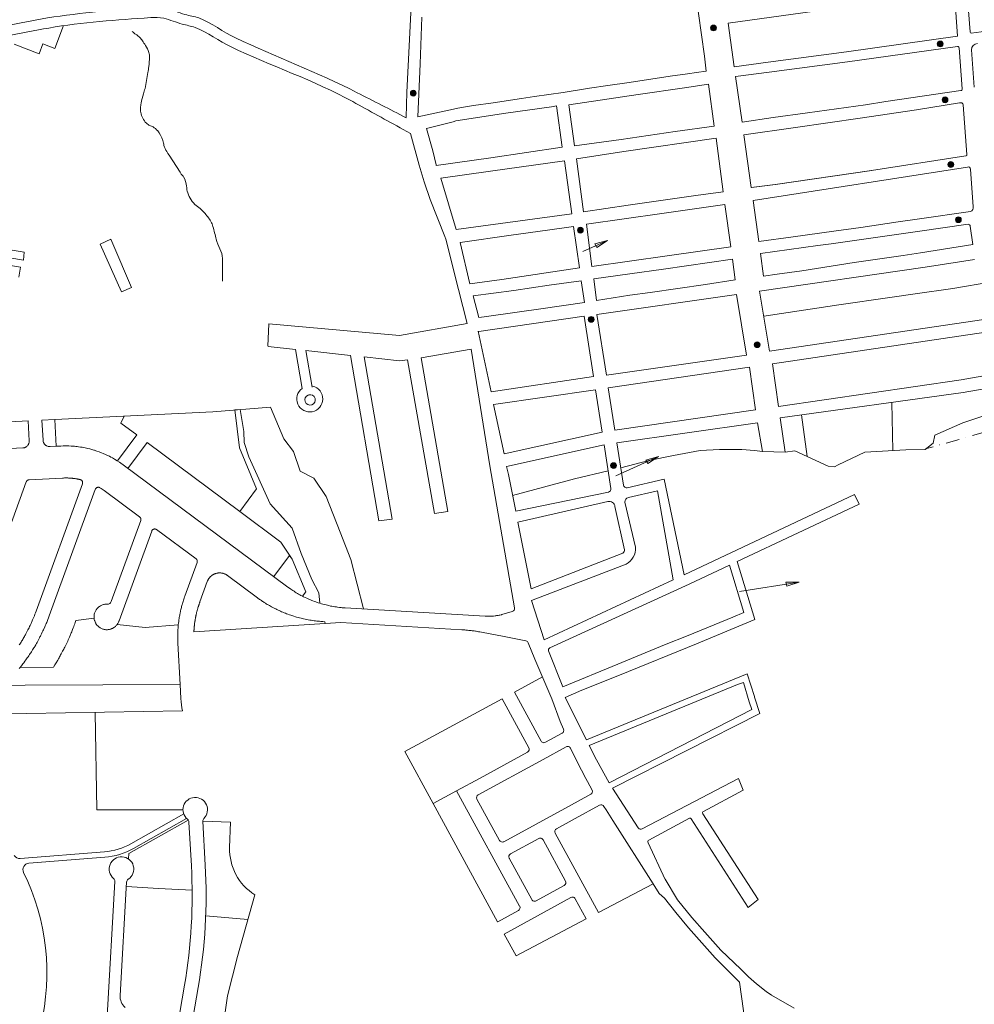
# Model space of a CAD drawing. Units: millimetres. Extents: x -5114 to 15062, y 997 to 17190.
# Drawn here: x 4969 to 5862, y 14228 to 15149 of the extents above; entities that cross this region are included whole.
import ezdxf

# ---------------------------------------------------------------- set-up
doc = ezdxf.new("R2010")
doc.units = ezdxf.units.MM
doc.linetypes.add('DASHDOT', pattern=[25.4, 12.7, -6.35, 0, -6.35])
for name, color, linetype in [('Edificações', 1, 'Continuous'), ('Hid Perene Inter', 142, 'Continuous'), ('Quadras', 1, 'Continuous'), ('Texto Logradouros', 2, 'Continuous')]:
    doc.layers.add(name, color=color, linetype=linetype)

msp = doc.modelspace()

# ---------------------------------------------------------------- hatches: boundary and pattern name
at = {"layer": 'Texto Logradouros', "linetype": 'Continuous', "lineweight": 0}
for points in [[(5620.83, 15141.66, 1), (5615.42, 15141.66, 1)], [(5832.92, 15126.66, 1), (5827.51, 15126.66, 1)], [(5339.93, 15080.65, 1), (5334.52, 15080.65, 1)], [(5837.42, 15074.41, 1), (5832, 15074.41, 1)], [(5842.85, 15013.84, 1), (5837.44, 15013.84, 1)], [(5849.91, 14962.24, 1), (5844.49, 14962.24, 1)], [(5496.28, 14952.41, 1), (5490.87, 14952.41, 1)], [(5506.41, 14868.96, 1), (5500.99, 14868.96, 1)], [(5661.7, 14845.2, 1), (5656.29, 14845.2, 1)], [(5527.32, 14732.1, 1), (5521.9, 14732.1, 1)]]:
    msp.add_hatch(color=256, dxfattribs=at).paths.add_polyline_path(points)

# ---------------------------------------------------------------- linework, layer by layer
at = {"layer": 'Edificações', "linetype": 'Continuous', "lineweight": 0}
for p, q in [((4973.39, 14931.8), (4919.79, 14940.9)), ((5054.39, 14944.1), (5044.49, 14939.4)), ((5044.49, 14939.4), (5064.29, 14894.6)), ((5054.39, 14943.3), (5054.39, 14944.1)), ((5054.39, 14944.1), (5056.09, 14939.6)), ((5073.69, 14898.8), (5056.09, 14939.6)), ((4906.79, 14935.6), (4972.49, 14924.3)), ((4972.49, 14924.3), (4973.39, 14931.8)), ((4969.89, 14917.7), (4933.49, 14923.7)), ((4968.39, 14908.5), (4969.89, 14917.7)), ((5064.29, 14894.6), (5073.69, 14898.8))]:
    msp.add_line(p, q, dxfattribs=at)
at = {"layer": 'Hid Perene Inter', "color": 5, "linetype": 'Continuous', "lineweight": 0}
msp.add_open_spline([(5074.39, 15138.5), (5074.96, 15137.94), (5075.52, 15137.37), (5076.09, 15136.8), (5076.8, 15136.09), (5077.79, 15135.71), (5078.59, 15135.1), (5079.53, 15134.39), (5080.5, 15133.7), (5081.29, 15132.8), (5082.19, 15131.78), (5082.98, 15130.69), (5083.79, 15129.6), (5084.82, 15128.22), (5085.81, 15126.84), (5086.79, 15125.4), (5088.19, 15123.34), (5089.27, 15121.15), (5089.99, 15118.7), (5090.42, 15117.24), (5090.56, 15115.77), (5090.49, 15114.3), (5090.34, 15111.4), (5090.16, 15108.5), (5089.79, 15105.6), (5089.54, 15103.69), (5089.29, 15101.8), (5088.99, 15099.9), (5088.21, 15094.94), (5087.54, 15089.96), (5086.29, 15085.1), (5085.85, 15083.39), (5085.35, 15081.7), (5084.89, 15080), (5084.11, 15077.11), (5083.34, 15074.24), (5082.59, 15071.3), (5082.21, 15069.83), (5082.18, 15068.3), (5082.09, 15066.8), (5082, 15065.41), (5082.11, 15064), (5082.39, 15062.6), (5083.14, 15058.83), (5084.76, 15055.43), (5087.59, 15052.5), (5088.56, 15051.5), (5089.63, 15050.9), (5090.79, 15050.3), (5091.75, 15049.81), (5092.85, 15049.66), (5093.79, 15049.1), (5095.45, 15048.11), (5096.88, 15046.87), (5098.19, 15045.4), (5098.69, 15044.84), (5099.11, 15044.25), (5099.49, 15043.6), (5101.3, 15040.52), (5102.67, 15037.35), (5103.69, 15034), (5103.91, 15033.26), (5103.63, 15032.43), (5103.89, 15031.7), (5104.6, 15029.75), (5105.47, 15027.85), (5106.59, 15026.1), (5109.62, 15021.36), (5112.77, 15016.73), (5115.79, 15012), (5117.29, 15009.66), (5118.7, 15007.25), (5120.19, 15004.9), (5120.78, 15003.96), (5121.82, 15003.4), (5122.39, 15002.4), (5123.98, 14999.62), (5124.54, 14996.55), (5125.19, 14993.5), (5125.5, 14992.02), (5125.3, 14990.48), (5125.69, 14989), (5126.92, 14984.32), (5129.31, 14980.06), (5132.79, 14976.5), (5134.29, 14974.96), (5136.29, 14974.23), (5137.79, 14972.8), (5140.37, 14970.34), (5142.85, 14967.85), (5144.99, 14964.9), (5147.06, 14962.05), (5148.84, 14959.1), (5149.89, 14955.8), (5151.13, 14951.88), (5151.77, 14947.82), (5152.89, 14943.9), (5154.61, 14937.89), (5158.56, 14932.28), (5158.79, 14926), (5159.05, 14918.87), (5158.65, 14911.74), (5158.69, 14904.6)], degree=3, knots=[0, 0, 0, 0, 0.009087, 0.009087, 0.009087, 0.020514, 0.020514, 0.020514, 0.03392, 0.03392, 0.03392, 0.049269, 0.049269, 0.049269, 0.068778, 0.068778, 0.068778, 0.096842, 0.096842, 0.096842, 0.11358, 0.11358, 0.11358, 0.14657, 0.14657, 0.14657, 0.168326, 0.168326, 0.168326, 0.225189, 0.225189, 0.225189, 0.245179, 0.245179, 0.245179, 0.279193, 0.279193, 0.279193, 0.296306, 0.296306, 0.296306, 0.312221, 0.312221, 0.312221, 0.355159, 0.355159, 0.355159, 0.369837, 0.369837, 0.369837, 0.38205, 0.38205, 0.38205, 0.403779, 0.403779, 0.403779, 0.412172, 0.412172, 0.412172, 0.451778, 0.451778, 0.451778, 0.460504, 0.460504, 0.460504, 0.484003, 0.484003, 0.484003, 0.547638, 0.547638, 0.547638, 0.57921, 0.57921, 0.57921, 0.591797, 0.591797, 0.591797, 0.627062, 0.627062, 0.627062, 0.644176, 0.644176, 0.644176, 0.698512, 0.698512, 0.698512, 0.722023, 0.722023, 0.722023, 0.762423, 0.762423, 0.762423, 0.801489, 0.801489, 0.801489, 0.847875, 0.847875, 0.847875, 0.919113, 0.919113, 0.919113, 1, 1, 1, 1], dxfattribs=at)
at = {"layer": 'Quadras', "linetype": 'Continuous', "lineweight": 0}
for p, q in [((5815.89, 15171.8), (5631.79, 15146.1)), ((5846.49, 15133.9), (5843.29, 15175.6)), ((5858.19, 15138.1), (5855.39, 15172.5)), ((5859.29, 15136.7), (5995.79, 15156)), ((5001.9, 15122.45), (5010.17, 15143.81)), ((5637.49, 15105.3), (5631.79, 15146.1)), ((5858.19, 15137.7), (5858.19, 15138.1)), ((4963.8, 15126.39), (4987.13, 15117.4)), ((4987.13, 15117.4), (4990.69, 15126.74)), ((4990.69, 15126.74), (5001.9, 15122.45)), ((5847.79, 15123.1), (5850.79, 15084.6)), ((5859.39, 15121.2), (5862.09, 15086.3)), ((5644.79, 15053.6), (5638.79, 15096.1)), ((5591.09, 15085.5), (5613.49, 15089)), ((5618.89, 15049.7), (5613.49, 15089)), ((5476.49, 15030.1), (5471.39, 15068.9)), ((5487.99, 15031.2), (5482.69, 15069.7)), ((5851.69, 15069.8), (5855.19, 15023.3)), ((5374.69, 15053.9), (5349.59, 15047.6)), ((5627.29, 14988.2), (5620.59, 15038.4)), ((5653.49, 14992.2), (5646.39, 15041.7)), ((5765.99, 15008.2), (5854.19, 15022)), ((5485.69, 14967.8), (5478.59, 15017.3)), ((5496.59, 14969.6), (5489.89, 15019.2)), ((5655.09, 14980.1), (5855.79, 15011.5)), ((5861.09, 14974.3), (5858.39, 15009.6)), ((5377.39, 14953.1), (5363.09, 15001)), ((5634.39, 14936.8), (5628.79, 14976.6)), ((5660.49, 14941.7), (5655.09, 14980.1)), ((5485.69, 14967.8), (5377.39, 14953.1)), ((5492.79, 14917.1), (5487.09, 14955.9)), ((5504.19, 14918.4), (5499.29, 14958)), ((5858.18, 14956.02), (5860.67, 14939.05)), ((5390.29, 14902.2), (5381.09, 14940.9)), ((5860.67, 14939.05), (5811.79, 14931.2)), ((5664.99, 14909.5), (5662.09, 14930.6)), ((5638.29, 14905.8), (5635.79, 14925.2)), ((5497.29, 14884.6), (5494.39, 14904.9)), ((5508.59, 14886.7), (5506.09, 14906.9)), ((5398.59, 14870.6), (5393.39, 14891)), ((5201.99, 14864.9), (5201.29, 14844)), ((5398.09, 14857.9), (5409.97, 14801.17)), ((5227.09, 14840.8), (5233.29, 14804.4)), ((5236.59, 14839.8), (5242.79, 14805.4)), ((5408.89, 14732), (5391.49, 14841)), ((5278.49, 14835.2), (5304.95, 14680.33)), ((5291.19, 14833.8), (5317.38, 14682.01)), ((5331.99, 14831.1), (5357.1, 14687.39)), ((5344.49, 14832.9), (5369.63, 14689.08)), ((5412.45, 14789.32), (5422.16, 14742.95)), ((5063.75, 14771.74), (5066.83, 14778.39)), ((5078.57, 14760.73), (5063.75, 14771.74)), ((5060.59, 14736.43), (5078.57, 14760.73)), ((5088.21, 14753.58), (5070.32, 14729.49)), ((5174.92, 14689.19), (5088.21, 14753.58)), ((5183.46, 14740.33), (5179.09, 14753.71)), ((5174.61, 14748.83), (5190.62, 14710.35)), ((5203.32, 14696.2), (5183.46, 14740.33)), ((5431.99, 14598.96), (5408.89, 14732)), ((5424.62, 14731.21), (5426.19, 14723.7)), ((5426.19, 14723.7), (5433.05, 14689.44)), ((5537.5, 14711.43), (5571.98, 14719.45)), ((5590.7, 14629.72), (5571.98, 14719.45)), ((5190.62, 14710.35), (5174.92, 14689.19)), ((5433.05, 14689.44), (5519.86, 14707.34)), ((5538.6, 14702.18), (5565.76, 14708.4)), ((5565.76, 14708.4), (5580.23, 14625.11)), ((5435.08, 14679.27), (5519.21, 14698.38)), ((5535.15, 14698.01), (5545.04, 14655.6)), ((5590.7, 14629.72), (5750.11, 14704.95)), ((5750.11, 14704.95), (5754.28, 14696.12)), ((5224.05, 14673.41), (5203.32, 14696.2)), ((5369.63, 14689.08), (5357.1, 14687.39)), ((5525.96, 14693.74), (5534.99, 14653.32)), ((5640.21, 14642.28), (5754.28, 14696.12)), ((5317.38, 14682.01), (5304.95, 14680.33)), ((5435.08, 14679.27), (5447.61, 14616.67)), ((5232.43, 14649.77), (5224.05, 14673.41)), ((5242.38, 14625.61), (5232.43, 14649.77)), ((5447.61, 14616.67), (5533.3, 14650.27)), ((5656.63, 14588), (5640.21, 14642.28)), ((5447.73, 14605.71), (5536.35, 14639.87)), ((5595.21, 14621.05), (5633.17, 14638.96)), ((5646.59, 14594.6), (5633.17, 14638.96)), ((5248.94, 14612.93), (5242.38, 14625.61)), ((5459.62, 14568.88), (5580.23, 14625.11)), ((5464.87, 14561.39), (5595.21, 14621.05)), ((5249.88, 14603.23), (5248.94, 14612.93)), ((5447.73, 14605.71), (5459.62, 14568.88)), ((5420.08, 14592.66), (5429.88, 14595.57)), ((5254.74, 14584.23), (5269.34, 14585.16)), ((5463.84, 14558.83), (5477.32, 14525.11)), ((5501.79, 14470.2), (5640.59, 14527.2)), ((5646.29, 14529.1), (5640.59, 14527.2)), ((5646.29, 14529.1), (5651.59, 14511.1)), ((5656.59, 14515.5), (5656.49, 14516.1)), ((5661.39, 14500.2), (5656.59, 14515.5)), ((5654.09, 14503.8), (5651.59, 14511.1)), ((5041.28, 14410.04), (5039.79, 14501.14)), ((5654.09, 14503.8), (5520.39, 14435.2)), ((5661.39, 14500.2), (5523.65, 14430.23)), ((5121.75, 14410.04), (5041.28, 14410.04)), ((5073.13, 14378.16), (5122.46, 14406.06)), ((5523.97, 14399.95), (5517.56, 14409.86)), ((5071.1, 14368.97), (5126.69, 14400.41)), ((5075.59, 14373.81), (5125.17, 14401.85)), ((5127.38, 14398.51), (5129.66, 14357.55)), ((5140.36, 14399.23), (5142.64, 14358.27)), ((5166.29, 14398.35), (5140.36, 14399.23)), ((5165.48, 14374.57), (5166.29, 14398.35)), ((5561.81, 14340.56), (5523.97, 14399.95)), ((5556.89, 14379.12), (5572.96, 14344.77)), ((5048.27, 14370.57), (4969.61, 14364.41)), ((5070.81, 14363.98), (5071.1, 14368.97)), ((5048.66, 14365.58), (4977.6, 14360.02)), ((5058.09, 14342.86), (5050.89, 14216.92)), ((5069.07, 14342.24), (5063.01, 14236.3)), ((5098.78, 14336.41), (5068.83, 14338.12)), ((5572.89, 14344.9), (5584.39, 14325.6)), ((5130.41, 14334.6), (5098.78, 14336.41)), ((5172.78, 14272.72), (5189.01, 14330.41)), ((5143.07, 14310.76), (5182.48, 14307.19)), ((5163.53, 14235.82), (5172.78, 14272.72)), ((5123.28, 14245.86), (5115.3, 14199.31)), ((5136.09, 14243.66), (5122.88, 14166.62)), ((5154.36, 14175.22), (5163.53, 14235.82))]:
    msp.add_line(p, q, dxfattribs=at)
at = {"layer": 'Quadras', "lineweight": 0}
for p, q in [((5862.39, 14924.85), (5815.99, 14917.73)), ((5815.99, 14917.73), (5661.18, 14895.44)), ((5509.04, 14873.54), (5639.56, 14892.33)), ((5639.56, 14892.33), (5649.11, 14835.44)), ((5661.18, 14895.44), (5670.62, 14839.16)), ((5517.9, 14816.59), (5509.04, 14873.54)), ((5398.73, 14857.67), (5497.16, 14871.83)), ((5497.16, 14871.83), (5505.94, 14815.39)), ((5870.97, 14868.77), (5670.62, 14839.16)), ((5872.78, 14856.91), (5673.31, 14827.43)), ((5649.13, 14835.44), (5517.9, 14816.59)), ((5673.31, 14827.43), (5678.99, 14787.5)), ((5651.74, 14824.24), (5519.73, 14804.73)), ((5651.74, 14824.24), (5657.42, 14784.36)), ((5505.94, 14815.39), (5409.97, 14801.17)), ((5849.71, 14812.35), (5678.99, 14787.5)), ((5849.71, 14812.35), (5876.37, 14816.94)), ((5507.85, 14803.02), (5412.45, 14789.32)), ((5507.85, 14803.02), (5513.99, 14763.5)), ((5525.87, 14765.2), (5519.73, 14804.73)), ((5680.53, 14776.72), (5851.75, 14800.53)), ((5851.6, 14800.5), (5878.41, 14805.12)), ((5785.76, 14746.19), (5784.9, 14791.23)), ((5657.42, 14784.36), (5525.87, 14765.2)), ((5659.41, 14772.26), (5527.72, 14753.34)), ((5663.86, 14745.43), (5659.41, 14772.26)), ((5680.53, 14776.72), (5685.09, 14744.71)), ((5700.33, 14779.54), (5705.88, 14740.55)), ((5422.16, 14742.95), (5513.99, 14763.5)), ((5527.72, 14753.34), (5533.85, 14713.89)), ((5515.85, 14751.64), (5424.62, 14731.21)), ((5515.85, 14751.64), (5522.22, 14710.74)), ((5663.86, 14745.43), (5685.09, 14744.71)), ((5694.3, 14745.96), (5725.29, 14731.48))]:
    msp.add_line(p, q, dxfattribs=at)
at = {"layer": 'Quadras', "linetype": 'DASHDOT', "lineweight": 0}
msp.add_line((6019.58, 14805.99), (5816.58, 14747.63), dxfattribs=at)
at = {"layer": 'Quadras', "linetype": 'Continuous', "lineweight": 0, "flags": 128}
for points in [[(5611.39, 15101.3), (5609.59, 15115.3), (5601.29, 15175.5), (5598.99, 15204.4)], [(5332.49, 15106.1), (5333.99, 15137), (5334.99, 15156.1), (5335.29, 15170)], [(5345.19, 15151.8), (5343.59, 15108.1), (5341.46, 15058.49)], [(5846.49, 15133.9), (5742.49, 15119.2), (5669.19, 15109.5), (5637.49, 15105.3)], [(5846.29, 15124.4), (5743.39, 15109.9), (5670.09, 15100.2), (5638.79, 15096.1)], [(5330.49, 15057.8), (5331.19, 15081.7), (5332.49, 15106.1)], [(5341.46, 15058.49), (5374.79, 15065.6), (5378.79, 15066.5), (5384.09, 15067.6), (5393.69, 15069), (5411.89, 15071.7), (5438.49, 15075.7), (5450.69, 15077.4), (5477.39, 15081.4), (5502.19, 15085.2), (5519.29, 15087.9), (5539.29, 15090.6), (5577.69, 15096.5), (5593.69, 15098.8), (5602.29, 15100), (5611.39, 15101.3)], [(5591.09, 15085.5), (5547.59, 15079.3), (5482.69, 15069.7)], [(5644.79, 15053.6), (5673.99, 15057.8), (5706.09, 15062.3), (5760.29, 15069.7), (5779.19, 15072.7), (5849.49, 15083)], [(5374.69, 15053.9), (5377.09, 15054.8), (5423.89, 15061.8), (5466.49, 15067.7), (5471.39, 15068.9)], [(5646.39, 15041.7), (5694.79, 15048.5), (5755.39, 15057.1), (5807.89, 15065.1), (5848.39, 15071.5)], [(5349.59, 15047.6), (5355.49, 15026.6), (5358.69, 15013.5), (5358.69, 15013), (5409.69, 15020.2), (5476.49, 15030.1)], [(5487.99, 15031.2), (5531.89, 15037.3), (5582.39, 15044.8), (5618.89, 15049.7)], [(5387.79, 14865), (5379.59, 14896.9), (5367.69, 14943.9), (5366.69, 14946.6), (5353.09, 14981.1), (5347.29, 14997.7), (5342.79, 15013.1), (5334.69, 15043), (5327.69, 15046.7)], [(5620.59, 15038.4), (5534.19, 15026.1), (5489.89, 15019.2)], [(5363.09, 15001), (5409.59, 15007.7), (5478.59, 15017.3)], [(5765.99, 15008.2), (5675.69, 14995.3), (5653.49, 14992.2)], [(5766.29, 15008.2), (5675.99, 14995.3), (5653.79, 14992.2)], [(5496.59, 14969.6), (5538.29, 14975.8), (5601.59, 14984.8), (5627.29, 14988.2)], [(5499.29, 14958), (5569.69, 14967.9), (5628.79, 14976.6)], [(5660.49, 14941.7), (5692.59, 14946.3), (5730.59, 14951.5), (5755.89, 14954.9), (5790.79, 14960.1), (5810.79, 14962.9), (5858.69, 14969.9)], [(5381.09, 14940.9), (5428.79, 14947.7), (5462.69, 14952.5), (5487.09, 14955.9)], [(5856.39, 14957.9), (5809.09, 14951.3), (5728.19, 14939.7), (5715.79, 14938.2), (5662.09, 14930.6)], [(5634.39, 14936.8), (5574.79, 14928.4), (5504.19, 14918.4)], [(5811.79, 14931.2), (5795.69, 14928.8), (5749.69, 14922.1), (5700.79, 14914.4), (5677.59, 14911.4), (5664.99, 14909.5)], [(5506.09, 14906.9), (5539.99, 14911.5), (5571.39, 14916), (5635.79, 14925.2)], [(5492.79, 14917.1), (5420.09, 14906.4), (5390.29, 14902.2)], [(5393.39, 14891), (5431.39, 14896.1), (5464.39, 14901), (5494.39, 14904.9)], [(5638.29, 14905.8), (5610.69, 14901.6), (5558.99, 14894), (5539.79, 14891.5), (5508.59, 14886.7)], [(5497.29, 14884.6), (5456.49, 14878.7), (5436.59, 14876.1), (5403.59, 14871.3), (5398.59, 14870.6)], [(5387.79, 14865), (5324.39, 14853.9), (5201.99, 14864.9)], [(5201.39, 14843.6), (5227.09, 14840.8)], [(5236.59, 14839.8), (5278.49, 14835.2)], [(5344.49, 14832.9), (5391.49, 14841)], [(5291.19, 14833.8), (5324.39, 14830.2), (5331.99, 14831.1)], [(5001.87, 14775.13), (5149.62, 14782.54), (5203.68, 14786.92), (5203.68, 14786.92), (5203.68, 14786.92), (5216.06, 14757.21), (5216.06, 14757.21), (5225.14, 14745.24), (5231.4, 14726.96), (5244.27, 14720.37), (5244.27, 14720.37), (5255.69, 14703.19), (5268.78, 14669.94), (5278.93, 14644.17), (5290.64, 14597.92)], [(5477.32, 14525.11), (5528.69, 14546.3), (5572.39, 14564.2), (5594.39, 14573), (5636.09, 14590.4), (5646.59, 14594.6)], [(5656.63, 14588), (5602.29, 14565.3), (5530.09, 14536.1), (5495.09, 14521.9), (5479.39, 14515.1)], [(5499.29, 14475.3), (5649.69, 14537.2), (5656.49, 14516.1)], [(5479.39, 14515.1), (5499.29, 14475.3)], [(5501.79, 14470.2), (5508.69, 14456.8), (5520.39, 14435.2)], [(5547.76, 14393), (5523.65, 14430.23)], [(5608.63, 14408.52), (5645.94, 14428.3), (5641.58, 14439.41), (5551.33, 14392.17)], [(5597.1, 14401.49), (5650.4, 14318.56), (5659.84, 14325.96), (5608.16, 14406.2)], [(5557.61, 14381.68), (5595.64, 14401.98)], [(5561.81, 14340.56), (5567.43, 14331.6), (5572.19, 14327.4)], [(5659.29, 14128.8), (5653.39, 14170.2), (5642.59, 14248.8), (5626.79, 14264.2), (5619.59, 14271.3), (5594.59, 14299.6), (5582.79, 14313.9), (5572.19, 14327.4)], [(5693.59, 14224.3), (5672.39, 14236.4), (5667.29, 14239.8), (5658.49, 14247), (5650.99, 14253.8), (5643.69, 14260.8), (5624.99, 14278.7), (5610.09, 14295.5), (5597.79, 14309.3), (5584.39, 14325.6)]]:
    msp.add_lwpolyline(points, dxfattribs=at)
at = {"layer": 'Quadras', "lineweight": 0}
for points in [[(5665.1, 14871.95), (5687.99, 14875.36), (5735.52, 14882.42), (5783.02, 14889.33), (5806.83, 14892.88), (5841.89, 14897.81), (5878.63, 14904.08)], [(5851.3, 14772.06), (5878.49, 14781.01), (5899.85, 14792.06)], [(5825.3, 14760.42), (5851.3, 14772.06)], [(5685.09, 14744.71), (5694.3, 14745.96), (5725.29, 14731.48), (5731.23, 14731.09), (5734.82, 14732.95), (5759.78, 14744.64), (5798.13, 14746.93), (5815.99, 14747.2), (5823.73, 14753.24), (5825.3, 14760.42)], [(5531.33, 14730.1), (5557.72, 14736.87), (5580.67, 14741.43), (5605.77, 14746.34), (5623.8, 14747.17), (5644.66, 14747.03), (5656.52, 14746.3), (5663.86, 14745.43)], [(5430.1, 14704.16), (5488.08, 14719.56), (5519.65, 14727.23)]]:
    msp.add_lwpolyline(points, dxfattribs=at)
at = {"layer": 'Quadras', "linetype": 'Continuous', "lineweight": 0}
for points in [[(5233.7, 14609.84), (5236.66, 14613.82), (5223.81, 14644.65), (5213.46, 14660.58), (5174.92, 14689.19), (5190.62, 14710.35), (5174.61, 14748.83), (5170.46, 14784.23), (5175.44, 14784.63), (5178.63, 14763.98), (5179.09, 14753.71), (5183.46, 14740.33), (5203.32, 14696.2), (5224.05, 14673.41), (5232.43, 14649.77), (5242.38, 14625.61), (5248.94, 14612.93), (5249.88, 14603.23)], [(4930.47, 14746.47), (4972.01, 14748.59), (4972.67, 14748.65), (4973.09, 14748.74), (4973.47, 14748.83), (4973.85, 14748.96), (4974.23, 14749.12), (4974.6, 14749.29), (4974.93, 14749.48), (4975.25, 14749.69), (4975.6, 14749.95), (4975.87, 14750.17), (4976.34, 14750.65), (4976.79, 14751.21), (4977.02, 14751.56), (4977.21, 14751.89), (4977.42, 14752.32), (4977.58, 14752.73), (4977.71, 14753.12), (4977.85, 14753.73), (4977.92, 14754.31), (4977.95, 14754.83), (4977.94, 14755.17), (4976.91, 14773.87), (4947.9, 14772.42)], [(5003.25, 14750.17), (5007.68, 14750.4), (5009.69, 14750.48), (5011.05, 14750.51), (5012.25, 14750.52), (5013.61, 14750.51), (5015.14, 14750.47), (5017.34, 14750.37), (5018.78, 14750.28), (5020.22, 14750.16), (5021.66, 14750.02), (5022.78, 14749.9), (5024.15, 14749.73), (5025.89, 14749.48), (5027.39, 14749.23), (5028.54, 14749.03), (5030.33, 14748.68), (5031.49, 14748.44), (5032.72, 14748.16), (5034.81, 14747.64), (5036.39, 14747.22), (5038.32, 14746.66), (5039.06, 14746.43), (5040.39, 14746), (5041.33, 14745.69), (5043.35, 14744.97), (5045.67, 14744.08), (5047.18, 14743.46), (5049.38, 14742.5), (5051.15, 14741.68), (5052.93, 14740.8), (5054.36, 14740.06), (5055.83, 14739.26), (5057.83, 14738.12), (5060.33, 14736.6), (5062.31, 14735.31), (5063.75, 14734.33), (5065.91, 14732.77), (5219.84, 14618.47), (5221.5, 14617.26), (5222.64, 14616.47), (5223.62, 14615.8), (5224.6, 14615.15), (5225.69, 14614.44), (5226.82, 14613.73), (5227.81, 14613.13), (5228.94, 14612.45), (5230, 14611.84), (5231.23, 14611.16), (5232.2, 14610.63), (5233.53, 14609.93), (5234.67, 14609.35), (5236.25, 14608.57), (5237.7, 14607.89), (5239.04, 14607.29), (5241, 14606.45), (5242.26, 14605.93), (5243.37, 14605.5), (5244.72, 14604.99), (5246.01, 14604.52), (5248.27, 14603.74), (5249.86, 14603.24), (5251.43, 14602.77), (5252.73, 14602.4), (5254.03, 14602.04), (5255.61, 14601.64), (5256.88, 14601.34), (5258.35, 14601.01), (5259.95, 14600.68), (5261.15, 14600.45), (5262.69, 14600.17), (5263.78, 14599.99), (5265.29, 14599.77), (5266.51, 14599.6), (5268.22, 14599.39), (5269.77, 14599.23), (5270.81, 14599.13), (5273.55, 14598.93), (5404.66, 14591.17), (5405.99, 14591.11), (5407.05, 14591.09), (5407.76, 14591.08), (5408.36, 14591.09), (5409.01, 14591.1), (5410.43, 14591.16), (5411.51, 14591.24), (5412.35, 14591.31), (5413.71, 14591.46), (5414.43, 14591.55), (5415.25, 14591.67), (5416.57, 14591.89), (5417.54, 14592.08), (5418.32, 14592.24), (5419.69, 14592.56), (5420.08, 14592.66)], [(4968.7, 14564.31), (4969.08, 14564.89), (4969.73, 14565.91), (4970.28, 14566.8), (4970.83, 14567.69), (4971.35, 14568.54), (4971.91, 14569.47), (4972.38, 14570.28), (4972.92, 14571.2), (4973.45, 14572.12), (4973.95, 14573.02), (4974.4, 14573.83), (4974.79, 14574.54), (4975.17, 14575.23), (4975.87, 14576.55), (4976.43, 14577.64), (4976.78, 14578.31), (4977.33, 14579.4), (4977.81, 14580.38), (4978.38, 14581.55), (4978.83, 14582.49), (4979.17, 14583.22), (4979.75, 14584.46), (4980.11, 14585.27), (4980.44, 14586.01), (4981.18, 14587.71), (4981.77, 14589.11), (4982.25, 14590.28), (4982.8, 14591.63), (4983.33, 14592.98), (4983.81, 14594.26), (4984.4, 14595.85), (5027.78, 14715.05), (5027.84, 14715.23), (5027.9, 14715.48), (5027.95, 14715.76), (5027.96, 14716.04), (5027.95, 14716.33), (5027.91, 14716.66), (5027.84, 14716.95), (5027.73, 14717.24), (5027.59, 14717.53), (5027.44, 14717.78), (5027.26, 14718.02), (5027.08, 14718.21), (5026.89, 14718.38), (5026.7, 14718.53), (5026.49, 14718.66), (5026.3, 14718.76), (5025.99, 14718.9), (5025.63, 14719), (5025.19, 14719.1), (5024.89, 14719.17), (5024.62, 14719.23), (5024.26, 14719.3), (5023.86, 14719.38), (5023.55, 14719.44), (5023.2, 14719.51), (5022.81, 14719.58), (5022.63, 14719.61), (5022.35, 14719.66), (5021.92, 14719.73), (5021.53, 14719.79), (5021.04, 14719.87), (5020.54, 14719.94), (5020.13, 14720), (5019.61, 14720.06), (5019.34, 14720.1), (5019.01, 14720.13), (5018.68, 14720.17), (5018.41, 14720.2), (5018.15, 14720.23), (5017.82, 14720.26), (5017.47, 14720.29), (5017.02, 14720.33), (5016.42, 14720.37), (5015.87, 14720.41), (5015.42, 14720.43), (5015.12, 14720.45), (5014.66, 14720.47), (5014.1, 14720.49), (5013.72, 14720.5), (5013.35, 14720.51), (5013.04, 14720.51), (5012.8, 14720.51), (5012.25, 14720.52), (5011.54, 14720.51), (5010.82, 14720.5), (5010.06, 14720.48), (5009.21, 14720.44), (4977.9, 14718.85), (4977.68, 14718.83), (4977.53, 14718.8), (4977.37, 14718.77), (4977.21, 14718.73), (4977.01, 14718.66), (4976.77, 14718.56), (4976.61, 14718.48), (4976.5, 14718.41), (4976.27, 14718.26), (4976.11, 14718.13), (4975.98, 14718.02), (4975.88, 14717.92), (4975.78, 14717.81), (4975.67, 14717.67), (4975.61, 14717.59), (4975.52, 14717.46), (4975.44, 14717.32), (4975.36, 14717.17), (4975.31, 14717.05), (4975.24, 14716.88), (4937.42, 14612.95)], [(5233.7, 14609.84), (5236.66, 14613.82), (5223.81, 14644.65), (5221.59, 14648.06), (5206.81, 14628.15)], [(5269.34, 14585.16), (5382.65, 14578.45), (5383.88, 14578.37), (5384.68, 14578.31), (5385.44, 14578.26), (5386.32, 14578.19), (5387.23, 14578.11), (5388.1, 14578.02), (5389.15, 14577.92), (5390.31, 14577.79), (5391.31, 14577.68), (5392.44, 14577.54), (5393.11, 14577.45), (5394.18, 14577.31), (5395.34, 14577.14), (5396.24, 14577.01), (5397.54, 14576.81), (5398.4, 14576.66), (5399.63, 14576.45), (5401.14, 14576.18), (5422.39, 14572.19)]]:
    msp.add_lwpolyline(points, dxfattribs=at)
for points in [[(5001.87, 14775.13), (4989.89, 14774.53), (4990.92, 14755.78), (4991.06, 14754.77), (4991.16, 14754.39), (4991.34, 14753.86), (4991.49, 14753.5), (4991.7, 14753.09), (4991.85, 14752.83), (4992.04, 14752.54), (4992.25, 14752.25), (4992.46, 14752), (4992.71, 14751.74), (4992.98, 14751.48), (4993.26, 14751.24), (4993.55, 14751.02), (4993.78, 14750.87), (4994.19, 14750.62), (4994.54, 14750.45), (4995.06, 14750.24), (4995.62, 14750.07), (4996.07, 14749.97), (4996.57, 14749.9), (4997.16, 14749.87), (4997.48, 14749.88), (5003.25, 14750.17)], [(5135.06, 14641.39), (5135.14, 14641.66), (5135.22, 14642.07), (5135.22, 14642.73), (5135.11, 14643.28), (5134.96, 14643.68), (5134.72, 14644.1), (5134.45, 14644.45), (5134.03, 14644.82), (5097.17, 14672.2), (5096.88, 14672.38), (5096.65, 14672.5), (5096.42, 14672.6), (5096.15, 14672.69), (5095.86, 14672.75), (5095.64, 14672.78), (5095.38, 14672.79), (5095.09, 14672.77), (5094.71, 14672.71), (5094.52, 14672.66), (5094.18, 14672.54), (5093.98, 14672.44), (5093.8, 14672.34), (5093.55, 14672.17), (5093.35, 14672), (5093.2, 14671.85), (5093.05, 14671.68), (5092.92, 14671.51), (5092.8, 14671.32), (5092.68, 14671.11), (5092.56, 14670.81), (5062, 14586.83), (5061.87, 14586.46), (5061.55, 14585.66), (5061.23, 14584.98), (5060.9, 14584.39), (5060.27, 14583.44), (5086.36, 14580.67), (5117.44, 14582.96), (5117.66, 14584.98), (5117.78, 14585.95), (5118, 14587.61), (5118.22, 14589.04), (5118.38, 14590.05), (5118.55, 14591.05), (5118.75, 14592.14), (5118.91, 14593.02), (5119.06, 14593.77), (5119.21, 14594.49), (5119.39, 14595.35), (5119.6, 14596.29), (5119.82, 14597.27), (5120.08, 14598.34), (5120.34, 14599.38), (5120.58, 14600.31), (5120.81, 14601.15), (5121.05, 14602.01), (5121.26, 14602.76), (5121.65, 14604.05), (5121.91, 14604.89), (5122.28, 14606.08), (5122.64, 14607.17), (5122.98, 14608.16), (5123.36, 14609.24), (5123.56, 14609.78)]]:
    msp.add_lwpolyline(points, close=True, dxfattribs=at)
for points in [[(5082.28, 14680.58), (5082.38, 14680.93), (5082.43, 14681.16), (5082.45, 14681.4), (5082.46, 14681.66), (5082.44, 14681.97), (5082.39, 14682.25), (5082.32, 14682.53), (5082.23, 14682.76), (5082.12, 14683), (5082.01, 14683.19), (5081.87, 14683.39), (5081.68, 14683.63), (5081.44, 14683.86), (5081.25, 14684.02), (5048.02, 14708.69, 0.019659), (5044.13, 14711.35), (5043.95, 14711.45), (5043.77, 14711.54), (5043.5, 14711.65), (5043.27, 14711.71), (5043.04, 14711.76), (5042.81, 14711.79), (5042.43, 14711.8), (5042.13, 14711.78), (5041.89, 14711.74), (5041.65, 14711.67), (5041.37, 14711.57), (5041.13, 14711.46), (5040.8, 14711.25), (5040.59, 14711.09), (5040.42, 14710.94), (5040.23, 14710.72), (5040.04, 14710.48), (5039.88, 14710.21), (5039.72, 14709.83), (4996.62, 14591.4), (4996.37, 14590.71), (4995.94, 14589.56), (4995.34, 14588), (4994.68, 14586.34), (4994.3, 14585.38), (4993.85, 14584.3), (4993.48, 14583.41), (4993, 14582.28), (4992.46, 14581.06), (4991.31, 14578.49), (4990.8, 14577.39), (4990.22, 14576.17), (4989.53, 14574.75), (4988.86, 14573.39), (4988.46, 14572.6), (4988.04, 14571.77), (4987.56, 14570.85), (4986.89, 14569.58), (4985.91, 14567.78), (4985.3, 14566.68), (4984.75, 14565.71), (4984.03, 14564.45), (4983.1, 14562.86), (4982.75, 14562.27), (4982.23, 14561.42), (4981.73, 14560.59), (4981.08, 14559.54), (4979.96, 14557.78), (4979.41, 14556.93), (4978.94, 14556.21), (4978.28, 14555.2), (4977.52, 14554.07), (4976.94, 14553.23), (4976.19, 14552.16), (4975.54, 14551.23), (4974.83, 14550.24), (4974, 14549.1), (4972.78, 14547.45), (4972.08, 14546.53), (4971.33, 14545.56), (4970.68, 14544.72), (4969.51, 14543.25), (5000.53, 14543.54), (5001.87, 14545.63), (5003.08, 14547.59), (5004.6, 14550.1), (5005.34, 14551.36), (5005.87, 14552.29), (5006.37, 14553.15), (5006.84, 14553.99), (5007.36, 14554.91), (5007.97, 14556.01), (5008.62, 14557.22), (5009.23, 14558.36), (5009.8, 14559.43), (5010.22, 14560.25), (5010.79, 14561.37), (5011.2, 14562.18), (5012.08, 14563.96), (5012.71, 14565.26), (5013.31, 14566.5), (5013.94, 14567.86), (5014.52, 14569.13), (5015.1, 14570.4), (5015.64, 14571.63), (5016.26, 14573.06), (5016.66, 14574.01), (5016.94, 14574.7), (5017.34, 14575.63), (5017.74, 14576.6), (5018.19, 14577.73), (5018.57, 14578.68), (5019.19, 14580.3), (5019.66, 14581.52), (5020.13, 14582.8), (5020.55, 14583.94), (5021.04, 14585.33), (5021.61, 14586.97), (5038.64, 14589.18), (5038.6, 14589.6), (5038.57, 14590.14), (5038.58, 14590.99), (5038.64, 14591.76), (5038.73, 14592.44), (5038.85, 14593.07), (5039.05, 14593.86), (5039.31, 14594.63), (5039.53, 14595.21), (5039.83, 14595.85), (5040.13, 14596.41), (5040.48, 14597), (5040.86, 14597.55), (5041.28, 14598.1), (5041.7, 14598.58), (5042.13, 14599.03), (5042.64, 14599.51), (5043.16, 14599.94), (5043.76, 14600.37), (5044.54, 14600.88), (5045.26, 14601.25), (5045.79, 14601.5), (5046.56, 14601.82), (5047.41, 14602.07), (5048.15, 14602.25), (5048.73, 14602.35), (5049.3, 14602.43), (5050.29, 14602.5), (5051.4, 14602.47), (5052.17, 14602.56), (5052.64, 14602.7), (5053.33, 14603.05), (5053.73, 14603.36), (5054.09, 14603.72), (5054.44, 14604.23), (5054.69, 14604.78)], [(5119.22, 14527.19), (4901.53, 14526.32), (4883.49, 14543.62), (4874.71, 14534.47), (4890.15, 14514.45), (4902.15, 14498.89), (5121.26, 14502.47, -0.028977), (5119.95, 14513.98)]]:
    msp.add_lwpolyline(points, format="xyb", close=True, dxfattribs=at)
at = {"layer": 'Quadras', "linetype": 'Continuous', "lineweight": 0, "flags": 128}
msp.add_lwpolyline([(5211.87, 14596.33), (5210.92, 14596.77), (5209.75, 14597.33), (5208.56, 14597.91), (5207.59, 14598.4), (5206.53, 14598.95), (5205.4, 14599.55), (5204.54, 14600.02), (5203.56, 14600.56), (5202.69, 14601.06), (5201.64, 14601.67), (5200.69, 14602.23), (5199.71, 14602.82), (5198.88, 14603.34), (5197.88, 14603.97), (5197.08, 14604.49), (5196.26, 14605.03), (5195.24, 14605.72), (5194.29, 14606.37), (5193.5, 14606.93), (5191.44, 14608.42), (5163.37, 14629.27), (5163.05, 14629.49), (5162.74, 14629.7), (5162.46, 14629.88), (5162.15, 14630.06), (5161.85, 14630.23), (5161.4, 14630.46), (5160.99, 14630.65), (5160.55, 14630.83), (5160.22, 14630.95), (5159.78, 14631.1), (5159.48, 14631.19), (5159.06, 14631.31), (5158.69, 14631.4), (5158.07, 14631.52), (5157.71, 14631.57), (5157.25, 14631.62), (5156.79, 14631.66), (5156.23, 14631.68), (5155.76, 14631.68), (5155.34, 14631.66), (5154.87, 14631.62), (5154.41, 14631.57), (5153.93, 14631.49), (5153.42, 14631.39), (5152.89, 14631.26), (5152.21, 14631.06), (5151.78, 14630.91), (5151.39, 14630.75), (5150.97, 14630.57), (5150.65, 14630.42), (5150.3, 14630.24), (5149.95, 14630.04), (5149.61, 14629.84), (5149.19, 14629.57), (5148.93, 14629.38), (5148.49, 14629.05), (5147.62, 14628.3), (5147.4, 14628.09), (5147.17, 14627.86), (5147, 14627.66), (5146.8, 14627.45), (5146.6, 14627.21), (5146.4, 14626.96), (5146.18, 14626.67), (5145.97, 14626.37), (5145.77, 14626.07), (5145.59, 14625.78), (5145.46, 14625.56), (5145.29, 14625.25), (5145.16, 14625), (5145, 14624.69), (5144.82, 14624.29), (5144.55, 14623.62), (5137.65, 14604.65), (5137.58, 14604.45), (5137.44, 14604.05), (5137.29, 14603.64), (5137.14, 14603.2), (5136.92, 14602.58), (5136.81, 14602.23), (5136.63, 14601.68), (5136.49, 14601.26), (5136.33, 14600.76), (5136.2, 14600.35), (5136.02, 14599.77), (5135.86, 14599.23), (5135.74, 14598.83), (5135.62, 14598.4), (5135.45, 14597.8), (5135.31, 14597.32), (5135.19, 14596.85), (5135.01, 14596.17), (5134.85, 14595.57), (5134.74, 14595.13), (5134.61, 14594.59), (5134.48, 14594.08), (5134.36, 14593.55), (5134.27, 14593.15), (5134.18, 14592.74), (5134.07, 14592.26), (5133.97, 14591.8), (5133.85, 14591.22), (5133.78, 14590.85), (5133.71, 14590.54), (5133.63, 14590.11), (5133.52, 14589.54), (5133.41, 14588.95), (5133.32, 14588.43), (5133.24, 14587.95), (5133.15, 14587.44), (5133.07, 14586.9), (5132.98, 14586.37), (5132.9, 14585.78), (5132.84, 14585.41), (5132.74, 14584.65), (5132.68, 14584.25), (5132.62, 14583.73), (5132.56, 14583.25), (5132.49, 14582.64), (5132.44, 14582.15), (5132.39, 14581.7), (5132.32, 14581.02), (5132.28, 14580.59), (5132.23, 14580.03), (5132.2, 14579.68), (5132.17, 14579.26), (5132.14, 14578.85), (5132.12, 14578.53), (5132.1, 14578.23), (5132.07, 14577.79), (5132.06, 14577.61), (5132.05, 14577.5), (5132.04, 14577.29), (5132.03, 14577.1), (5132.02, 14576.96), (5132.02, 14576.87), (5132.01, 14576.72), (5132, 14576.43), (5254.74, 14584.23), (5254.66, 14586.03), (5252.67, 14586.14), (5252.15, 14586.18), (5250.81, 14586.27), (5249.6, 14586.37), (5248.22, 14586.5), (5247.13, 14586.61), (5245.82, 14586.76), (5244.44, 14586.93), (5243.31, 14587.09), (5241.82, 14587.31), (5240.41, 14587.54), (5239.06, 14587.77), (5237.24, 14588.12), (5235.98, 14588.38), (5234.54, 14588.69), (5233.55, 14588.92), (5232.29, 14589.22), (5230.94, 14589.56), (5229.72, 14589.88), (5228.04, 14590.34), (5226.93, 14590.67), (5225.62, 14591.07), (5224.5, 14591.42), (5223.38, 14591.79), (5222.58, 14592.06), (5221.42, 14592.46), (5219.89, 14593.01), (5218.63, 14593.49), (5217.58, 14593.9), (5216.38, 14594.38), (5215.21, 14594.86), (5214.06, 14595.35), (5212.91, 14595.86)], close=True, dxfattribs=at)
at = {"layer": 'Quadras', "linetype": 'Continuous', "lineweight": 0}
msp.add_lwpolyline([(4901.53, 14526.32), (5119.22, 14527.19), (5117.07, 14565.85, -0.004197), (5116.98, 14567.71, -0.017587), (5116.95, 14575.48), (5116.97, 14576.1), (5116.99, 14576.69), (5117.03, 14577.42), (5117.07, 14578.25), (5117.12, 14579.02), (5117.16, 14579.63), (5117.22, 14580.43), (5117.29, 14581.39), (5117.36, 14582.09), (5117.44, 14582.96), (5086.36, 14580.67), (5060.27, 14583.44), (5059.9, 14582.95), (5059.5, 14582.48), (5059.11, 14582.07), (5058.54, 14581.53), (5057.65, 14580.81), (5057.26, 14580.53), (5056.84, 14580.26), (5056.3, 14579.95), (5055.82, 14579.7), (5055.38, 14579.5), (5054.92, 14579.31), (5054.24, 14579.07), (5053.71, 14578.91), (5053.1, 14578.77), (5052.51, 14578.65), (5051.91, 14578.57), (5051.35, 14578.52), (5050.57, 14578.5), (5049.66, 14578.53), (5048.96, 14578.6), (5048.13, 14578.75), (5047.6, 14578.87), (5046.82, 14579.09), (5046.19, 14579.32), (5045.6, 14579.57), (5044.97, 14579.88), (5044.41, 14580.2), (5043.97, 14580.47), (5043.25, 14580.99), (5042.75, 14581.39), (5042.4, 14581.7), (5042.02, 14582.07), (5041.67, 14582.44), (5041.3, 14582.87), (5040.99, 14583.26), (5040.69, 14583.69), (5040.39, 14584.15), (5040.13, 14584.58), (5039.86, 14585.07), (5039.53, 14585.79), (5039.2, 14586.66), (5039.02, 14587.24), (5038.84, 14587.94), (5038.71, 14588.65), (5038.64, 14589.18), (5021.61, 14586.97), (5021.04, 14585.33), (5020.55, 14583.94), (5020.13, 14582.8), (5019.66, 14581.52), (5019.19, 14580.3), (5018.57, 14578.68), (5018.19, 14577.73), (5017.74, 14576.6), (5017.34, 14575.63), (5016.94, 14574.7), (5016.66, 14574.01), (5016.26, 14573.06), (5015.64, 14571.63), (5015.1, 14570.4), (5014.52, 14569.13), (5013.94, 14567.86), (5013.31, 14566.5), (5012.71, 14565.26), (5012.08, 14563.96), (5011.2, 14562.18), (5010.79, 14561.37), (5010.22, 14560.25), (5009.8, 14559.43), (5009.23, 14558.36), (5008.62, 14557.22), (5007.97, 14556.01), (5007.36, 14554.91), (5006.84, 14553.99), (5006.37, 14553.15), (5005.87, 14552.29), (5005.34, 14551.36), (5004.6, 14550.1), (5003.08, 14547.59), (5001.87, 14545.63), (5000.53, 14543.54), (4969.51, 14543.25), (4969.17, 14542.82), (4968.7, 14542.23)], format="xyb", dxfattribs=at)
at = {"layer": 'Quadras', "linetype": 'Continuous', "lineweight": 0, "flags": 128}
for points in [[(5474.61, 14492.49), (5474.61, 14492.49), (5466.99, 14513.7), (5450.89, 14550.9), (5444.88, 14566.29, 0.255715), (5442.67, 14568.14), (5422.39, 14572.19)], [(5458.08, 14534.3), (5431.85, 14520.1), (5456.85, 14474.33, 0.274329), (5459.48, 14472.77, 0.125611), (5460.92, 14473.14), (5476.53, 14481.66, 0.394835), (5477.82, 14485.55), (5474.61, 14492.49)], [(5517.56, 14409.86), (5515.55, 14413.13, 0.399001), (5511.55, 14414.19), (5488.81, 14401.78), (5471.26, 14392.19, 0.414214), (5470.06, 14388.12), (5510.6, 14313.89), (5561.71, 14340.72)]]:
    msp.add_lwpolyline(points, format="xyb", dxfattribs=at)
for points in [[(5444.24, 14464.03, 0.414214), (5445.44, 14468.1), (5420.42, 14513.92), (5329.33, 14464.62), (5355.91, 14415.79), (5377.79, 14427.74), (5399.73, 14439.72)], [(5503.34, 14424.52, 0.40553), (5504.56, 14428.49), (5500.26, 14436.49), (5498.73, 14439.33), (5494.71, 14447.09), (5488.77, 14458.65), (5488.02, 14460.13), (5484.49, 14467.47), (5484.35, 14467.76, 0.269929), (5481.74, 14469.28, 0.125611), (5480.3, 14468.91), (5458.62, 14457.07), (5398.06, 14424, 0.414214), (5396.86, 14419.93), (5417.95, 14381.31, 0.274329), (5420.59, 14379.75, 0.125611), (5422.02, 14380.12), (5482.58, 14413.18)], [(5377.79, 14427.74), (5355.91, 14415.79), (5416.13, 14305.13), (5416.23, 14305.17), (5435.54, 14315.72, 0.403656), (5436.79, 14319.69, 0.009045), (5436.74, 14319.79)], [(5458.65, 14381.89, 0.274329), (5456.02, 14383.45, 0.125611), (5454.58, 14383.08), (5428.25, 14368.71, 0.431534), (5427.15, 14364.48, -0.014694), (5427.06, 14364.63), (5448.15, 14326.02, 0.274329), (5450.78, 14324.46, 0.125611), (5452.22, 14324.82), (5478.55, 14339.2, 0.414214), (5479.74, 14343.27)], [(5499.09, 14307.84), (5488.85, 14326.6, 0.274328), (5486.22, 14328.16, 0.125612), (5484.78, 14327.79), (5422.36, 14293.7), (5433.42, 14273.37)]]:
    msp.add_lwpolyline(points, format="xyb", close=True, dxfattribs=at)
at = {"layer": 'Quadras', "linetype": 'Continuous', "lineweight": 0, "extrusion": (0, 0, -1)}
for centre, radius, start, end in [((-5859.29, 15137.8), 1.1, 270, 353.65981), ((-5846.49, 15123.1), 1.32, 81.25384, 180), ((-5865.29, 15121.1), 5.9, 0.97102, 86.72951), ((-5849.39, 15069.4), 2.33, 64.53666, 170.13419), ((-5856.49, 15009.7), 1.93, 68.74949, 183.99091), ((-5856.49, 14956.2), 1.7, 86.63354, 186.00901), ((-5240.69, 14793.6), 4.88, 74.53878, 68.87528), ((-5520.54, 14693.09), 5.46, 75.88331, 173.18928), ((-5530.13, 14654.02), 4.91, 188.13911, 229.83227), ((-5528.89, 14654.26), 16.21, 175.23996, 242.59068), ((-5609.6, 14407.12), 1.71, 327.44071, 55.26247), ((-5596.11, 14400.97), 1.12, 64.9374, 151.86962)]:
    msp.add_arc(centre, radius, start, end, dxfattribs=at)
at = {"layer": 'Quadras', "linetype": 'Continuous', "lineweight": 0}
for centre, radius, start, end in [((5849.49, 15084.3), 1.3, 270, 14.03624), ((5854.09, 15023.1), 1.1, 275.19443, 10.30484), ((5857.09, 14973.6), 4.03, 293.38522, 10.43748), ((5240.39, 14794.5), 12.18, 125.64702, 76.72936), ((5519.25, 14710.27), 3, 281.64892, 8.84026), ((5536.82, 14714.35), 3, 188.84026, 283.08796), ((5539.19, 14698.17), 4.05, 98.45399, 182.29993), ((5429.03, 14598.45), 3, 286.5099, 9.84867), ((5465.7, 14559.57), 2, 114.59097, 201.78587), ((5133.25, 14410.04), 11.5, 314.99558, 231.37495), ((5123.89, 14398.32), 3.5, 3.18527, 51.37495), ((5143.85, 14399.43), 3.5, 134.99501, 183.18527), ((5549.98, 14394.48), 2.67, 213.74297, 300.39057), ((5043.59, 14430.38), 60, 274.4732, 299.49303), ((5558.8, 14379.97), 2.09, 124.57047, 203.89476), ((4969.14, 14370.39), 6, 211.0918, 274.4732), ((5043.59, 14430.38), 65, 274.4732, 299.49303), ((5064.26, 14354.53), 11.5, 303.59947, 229.85967), ((5215.45, 14372.85), 50, 178.03651, 238.08483), ((4978.07, 14354.04), 6, 94.4732, 206.204), ((4632.93, 14329.91), 497.5, 350.27387, 3.18527), ((4632.93, 14329.91), 510.5, 350.27387, 3.18527), ((4782.03, 14257.56), 212.5, 346.41297, 26.204), ((5054.59, 14343.06), 3.5, 356.72957, 49.85967), ((5072.56, 14342.04), 3.5, 123.59947, 176.72957), ((5077.49, 14235.48), 14.5, 176.72957, 226.86949)]:
    msp.add_arc(centre, radius, start, end, dxfattribs=at)
for points, knots in [([(5096.09, 15161), (5094.52, 15160.98), (5092.96, 15160.89), (5091.39, 15160.8), (5059.13, 15158.93), (5026.94, 15156.09), (4994.99, 15151), (4968.74, 15146.82), (4942.93, 15140.64), (4916.79, 15136.2), (4908.61, 15134.81), (4900.37, 15133.67), (4892.19, 15132.3), (4881.78, 15130.56), (4871.71, 15126.87), (4861.19, 15125.8), (4854.07, 15125.08), (4846.93, 15124.82), (4839.79, 15124.5), (4829.46, 15124.04), (4819.13, 15123.48), (4808.79, 15123.2), (4786.62, 15122.6), (4764.46, 15122.26), (4742.29, 15121.9), (4722.46, 15121.58), (4702.62, 15121.12), (4682.79, 15121.3), (4661.22, 15121.5), (4639.66, 15122.63), (4618.09, 15123.2), (4605.99, 15123.52), (4593.89, 15123.9), (4581.79, 15123.9), (4571.26, 15123.9), (4560.79, 15121.98), (4550.29, 15121.3), (4539.35, 15120.59), (4528.23, 15121.82), (4517.39, 15120), (4497.66, 15116.7), (4478.14, 15112.55), (4458.49, 15109), (4411.69, 15100.56), (4364.89, 15092.12), (4318.09, 15083.7), (4311.43, 15082.5), (4304.74, 15081.5), (4298.06, 15080.42)], [0, 0, 0, 0, 0.0041922, 0.0041922, 0.0041922, 0.0905415, 0.0905415, 0.0905415, 0.1614662, 0.1614662, 0.1614662, 0.1836622, 0.1836622, 0.1836622, 0.2118885, 0.2118885, 0.2118885, 0.2309941, 0.2309941, 0.2309941, 0.258644, 0.258644, 0.258644, 0.3179165, 0.3179165, 0.3179165, 0.3709424, 0.3709424, 0.3709424, 0.4286244, 0.4286244, 0.4286244, 0.4609791, 0.4609791, 0.4609791, 0.4891456, 0.4891456, 0.4891456, 0.5184872, 0.5184872, 0.5184872, 0.5718833, 0.5718833, 0.5718833, 0.6990154, 0.6990154, 0.6990154, 0.7171054, 0.7171054, 0.7171054, 0.7171054]), ([(5330.49, 15057.7), (5315.26, 15065.5), (5300.02, 15073.3), (5284.79, 15081.1), (5247.76, 15100.06), (5208.65, 15114.77), (5170.99, 15132.3), (5159.2, 15137.79), (5148.92, 15146.39), (5136.69, 15151), (5132.49, 15152.58), (5127.96, 15153.02), (5123.69, 15154.3), (5117.63, 15156.12), (5111.77, 15158.7), (5105.59, 15160.1), (5105.42, 15160.14), (5105.26, 15160.17), (5105.09, 15160.2)], [0, 0, 0, 0, 0.206922, 0.206922, 0.206922, 0.709843, 0.709843, 0.709843, 0.867289, 0.867289, 0.867289, 0.921344, 0.921344, 0.921344, 0.997945, 0.997945, 0.997945, 1, 1, 1, 1]), ([(5327.79, 15046.7), (5312.06, 15055.37), (5296.32, 15064.04), (5280.59, 15072.7), (5244.16, 15092.77), (5204.33, 15106.16), (5166.79, 15123.9), (5155.29, 15129.34), (5145.19, 15137.72), (5133.19, 15142.1), (5129.26, 15143.54), (5125.09, 15144.15), (5121.09, 15145.3), (5115.33, 15146.96), (5109.83, 15149.24), (5103.89, 15150.7), (5099.83, 15151.7), (5095.68, 15151.56), (5091.59, 15151.3), (5059.8, 15149.27), (5027.88, 15147.09), (4996.29, 15141.6), (4970.17, 15137.06), (4944.5, 15131.32), (4918.49, 15126.9), (4910.31, 15125.51), (4902.07, 15124.37), (4893.89, 15123), (4883.35, 15121.24), (4873.15, 15117.43), (4862.49, 15116.4), (4855.1, 15115.69), (4847.7, 15115.42), (4840.29, 15115.1), (4829.86, 15114.65), (4819.43, 15114.07), (4808.99, 15113.8), (4796.72, 15113.49), (4784.46, 15113.22), (4772.19, 15113)], [0, 0, 0, 0, 0.092577, 0.092577, 0.092577, 0.306958, 0.306958, 0.306958, 0.372606, 0.372606, 0.372606, 0.394108, 0.394108, 0.394108, 0.425079, 0.425079, 0.425079, 0.446236, 0.446236, 0.446236, 0.610804, 0.610804, 0.610804, 0.746827, 0.746827, 0.746827, 0.789617, 0.789617, 0.789617, 0.84474, 0.84474, 0.84474, 0.882945, 0.882945, 0.882945, 0.936764, 0.936764, 0.936764, 1, 1, 1, 1])]:
    msp.add_open_spline(points, degree=3, knots=knots, dxfattribs=at)
at = {"layer": 'Texto Logradouros', "linetype": 'Continuous', "lineweight": 0, "flags": 128}
for points in [[(5495.91, 14932.53), (5519.02, 14942.89), (5506.95, 14939.68), (5508.84, 14936.32), (5519.02, 14942.89)], [(5526.7, 14722.59), (5566.74, 14740.54), (5554.68, 14737.33), (5556.57, 14733.97), (5566.74, 14740.54)], [(5642.49, 14614.4), (5698.35, 14622.98), (5685.87, 14623.09), (5686.8, 14619.35), (5698.35, 14622.98)]]:
    msp.add_lwpolyline(points, dxfattribs=at)
at = {"layer": 'Texto Logradouros', "linetype": 'Continuous', "lineweight": 0}
for centre in [(5618.13, 15141.66), (5830.22, 15126.66), (5337.23, 15080.65), (5834.71, 15074.41), (5840.14, 15013.84), (5847.2, 14962.24), (5493.58, 14952.41), (5503.7, 14868.96), (5659, 14845.2), (5524.61, 14732.1)]:
    msp.add_circle(centre, 2.71, dxfattribs=at)

doc.saveas('drawing.dxf')
